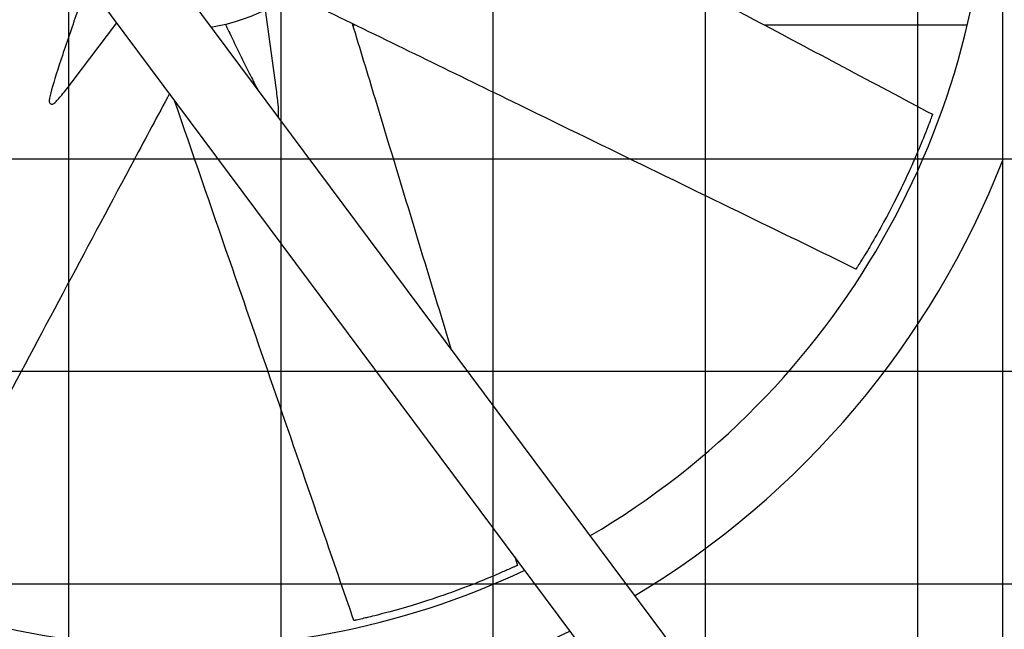
# Model space of a CAD drawing. Units: inches. Extents: x 1560 to 2853, y -67 to 903.
# Drawn here: x 2156 to 2197, y 135 to 160 of the extents above; entities that cross this region are included whole.
import ezdxf

# ---------------------------------------------------------------- set-up
doc = ezdxf.new("R2010")
doc.units = ezdxf.units.IN
doc.header["$MEASUREMENT"] = 0
doc.layers.add('DRIVE-IND', color=6, linetype='CONTINUOUS')

msp = doc.modelspace()

# ---------------------------------------------------------------- hatches: boundary and pattern name
at = {"layer": 'DRIVE-IND'}
h = msp.add_hatch(dxfattribs=at)
h.set_pattern_fill('NET', color=256, scale=70)
h.set_pattern_definition([(0, (1624.316, -47.171), (0, 8.75), []), (90, (1624.316, -47.171), (-8.75, 5e-16), [])])
h.paths.add_polyline_path([(2055.4451, 202.7714), (2269.9451, 202.7714), (2269.9451, 112.8965), (2055.4451, 112.8965)])

# ---------------------------------------------------------------- linework, layer by layer
for p, q in [((2134.0884, 199.54), (2193.5888, 119.7232)), ((2191.5422, 117.4492), (2131.9446, 197.3963)), ((2196.5703, 122.7856), (2196.5708, 194.772)), ((2166.617, 157.0186), (2166.1754, 160.2197)), ((2158.2096, 157.2525), (2160.0547, 159.6881)), ((2169.8914, 159.5847), (2169.7763, 159.5847)), ((2195.1061, 159.5845), (2186.7562, 159.5846))]:
    msp.add_line(p, q, dxfattribs=at)
for radius, start, end in [(7.875, 279.03047, 154.3758), (33.3125, 180.00086, 295.1753), (33.3125, 300.40005, 359.99914), (36.375, 201.36565, 296.1575), (36.375, 300.93261, 338.63343)]:
    msp.add_arc((2162.6956, 167.2842), radius, start, end, dxfattribs=at)
for points, knots in [([(2173.0861, 166.879), (2174.0374, 166.3706), (2174.9886, 165.8623), (2179.3946, 163.508), (2182.8476, 161.6612), (2188.7609, 158.5194), (2191.2179, 157.2166), (2193.675, 155.9142)], [1.7391502, 1.7391502, 1.7391502, 1.7391502, 10, 10, 40.0000495, 40.0000495, 61.2985963, 61.2985963, 61.2985963, 61.2985963]), ([(2158.4421, 160.1901), (2158.2445, 159.6223), (2158.0056, 158.9303), (2157.6314, 157.808), (2157.4648, 157.2894), (2157.3233, 156.7685), (2157.2825, 156.6027), (2157.2658, 156.4786)], [-5.9480544, -5.9480544, -5.9480544, -5.9480544, -3.351878, -3.351878, -0.9852254, -0.9852254, -0.000001, -0.000001, -0.000001, -0.000001]), ([(2190.52, 149.5414), (2189.3418, 150.115), (2188.1637, 150.6887), (2183.4511, 152.9831), (2179.9166, 154.7039), (2173.8484, 157.6583), (2171.3146, 158.8918), (2168.7809, 160.1254)], [0, 0, 0, 0, 10, 10, 40.0000001, 40.0000001, 61.5056223, 61.5056223, 61.5056223, 61.5056223]), ([(2164.5279, 159.6253), (2164.5493, 159.5808), (2164.5708, 159.5363), (2164.5923, 159.4919), (2164.6295, 159.4146), (2164.6668, 159.3374), (2164.7042, 159.2602)], [0.002791919, 0.002791919, 0.002791919, 0.002791919, 0.006582286, 0.006582286, 0.006582286, 0.013164576, 0.013164576, 0.013164576, 0.013164576]), ([(2169.7563, 159.6505), (2170.0695, 158.6184), (2170.3826, 157.5863), (2171.7421, 153.107), (2172.7867, 149.6604), (2173.8394, 146.2161)], [1.7391502, 1.7391502, 1.7391502, 1.7391502, 10, 10, 37.5910949, 37.5910949, 37.5910949, 37.5910949]), ([(2164.7042, 159.2602), (2164.966, 158.7189), (2165.2864, 158.0608), (2165.6644, 157.3046), (2165.7651, 157.1053), (2165.8616, 156.9178)], [-5.9480544, -5.9480544, -5.9480544, -5.9480544, -3.351878, -3.351878, -2.4018073, -2.4018073, -2.4018073, -2.4018073]), ([(2157.4768, 156.3704), (2157.5686, 156.4556), (2157.6804, 156.5843), (2157.9086, 156.8605), (2158.057, 157.051), (2158.2096, 157.2525)], [-10.5049946, -10.5049946, -10.5049946, -10.5049946, -8.9620211, -8.9620211, -7.0257728, -7.0257728, -7.0257728, -7.0257728]), ([(2162.2267, 156.7744), (2161.7396, 155.8629), (2161.2525, 154.9514), (2158.9194, 150.5852), (2157.0726, 147.1322), (2153.9309, 141.2189), (2152.628, 138.7619), (2151.3256, 136.3048)], [2.084355, 2.084355, 2.084355, 2.084355, 10, 10, 40.0000495, 40.0000495, 61.2985963, 61.2985963, 61.2985963, 61.2985963]), ([(2166.7226, 155.8768), (2166.7272, 156.0019), (2166.7153, 156.1719), (2166.6814, 156.5286), (2166.6515, 156.7682), (2166.617, 157.0186)], [-10.5049946, -10.5049946, -10.5049946, -10.5049946, -8.9620211, -8.9620211, -7.0257728, -7.0257728, -7.0257728, -7.0257728]), ([(2157.2658, 156.4786), (2157.2633, 156.46), (2157.2638, 156.4417), (2157.2709, 156.4057), (2157.278, 156.3886), (2157.2986, 156.3592), (2157.312, 156.3474), (2157.3432, 156.3315), (2157.3607, 156.3275), (2157.3967, 156.3281), (2157.415, 156.3324), (2157.4483, 156.3477), (2157.4633, 156.3578), (2157.4768, 156.3704)], [-0.9534247, -0.9534247, -0.9534247, -0.9534247, -0.80563467, -0.80563467, -0.6441579, -0.6441579, -0.47674958, -0.47674958, -0.30891676, -0.30891676, -0.14563982, -0.14563982, -0.000001, -0.000001, -0.000001, -0.000001]), ([(2169.8244, 135.0634), (2169.3969, 136.3021), (2168.9695, 137.5407), (2167.2596, 142.4955), (2165.9771, 146.2115), (2163.9371, 152.1225), (2163.1796, 154.3175), (2162.422, 156.5124)], [0, 0, 0, 0, 10, 10, 40.0000001, 40.0000001, 57.7198809, 57.7198809, 57.7198809, 57.7198809]), ([(2166.6981, 155.7957), (2166.7038, 155.8044), (2166.7086, 155.814), (2166.7185, 155.8405), (2166.7219, 155.8583), (2166.7226, 155.8768)], [-0.23811003, -0.23811003, -0.23811003, -0.23811003, -0.14563982, -0.14563982, -0.000001, -0.000001, -0.000001, -0.000001]), ([(2193.674, 155.9115), (2193.6734, 155.9098), (2193.6725, 155.9073), (2193.6705, 155.9018), (2193.6693, 155.8986), (2193.665, 155.8868), (2193.662, 155.8788), (2193.6536, 155.8559), (2193.6486, 155.8423), (2193.6251, 155.7791), (2193.6118, 155.7433), (2193.5712, 155.635), (2193.5436, 155.562), (2193.4718, 155.3744), (2193.4154, 155.2287), (2193.2205, 154.7404), (2193.1132, 154.4823), (2192.8978, 153.985), (2192.8018, 153.769), (2192.5898, 153.3046), (2192.4647, 153.0403), (2192.1386, 152.3739), (2191.8597, 151.8284), (2191.3263, 150.8682), (2191.1433, 150.5579), (2190.8829, 150.1209), (2190.7955, 149.9811), (2190.7406, 149.8922), (2190.6818, 149.7976), (2190.6238, 149.7052), (2190.602, 149.6706), (2190.565, 149.6122), (2190.5553, 149.5969), (2190.545, 149.5807), (2190.5407, 149.574), (2190.5331, 149.562), (2190.5297, 149.5567), (2190.527, 149.5525)], [0, 0, 0, 0, 0.0439281, 0.0439281, 0.0778439, 0.0778439, 0.1247509, 0.1247509, 0.1844704, 0.1844704, 0.2605808, 0.2605808, 0.3995518, 0.3995518, 0.6051242, 0.6051242, 0.9620925, 0.9620925, 1.1715324, 1.1715324, 1.4690553, 1.4690553, 1.9341039, 1.9341039, 2.2533885, 2.2533885, 2.7765938, 2.7765938, 4.0510011, 4.0510011, 4.7249697, 4.7249697, 5.0981201, 5.0981201, 5.3854492, 5.3854492, 5.6720596, 5.6720596, 5.6720596, 5.6720596]), ([(2193.675, 155.9142), (2193.675, 155.9142), (2193.675, 155.9141), (2193.6749, 155.9138), (2193.6746, 155.9131), (2193.674, 155.9115)], [13.85473324, 13.85473324, 13.85473324, 13.85473324, 13.91539855, 13.91539855, 14.10537435, 14.10537435, 14.10537435, 14.10537435]), ([(2190.527, 149.5525), (2190.5239, 149.5476), (2190.5217, 149.5442), (2190.5203, 149.5419), (2190.52, 149.5414), (2190.52, 149.5414)], [0, 0, 0, 0, 0.09517462, 0.09517462, 0.1318211, 0.1318211, 0.1318211, 0.1318211]), ([(2176.5589, 137.3374), (2176.5573, 137.3367), (2176.5549, 137.3356), (2176.5496, 137.3331), (2176.5465, 137.3317), (2176.5351, 137.3264), (2176.5274, 137.3228), (2176.5052, 137.3126), (2176.492, 137.3065), (2176.4308, 137.2784), (2176.396, 137.2625), (2176.2908, 137.2146), (2176.2196, 137.1825), (2176.0361, 137.1007), (2175.8933, 137.0375), (2175.4102, 136.8301), (2175.1518, 136.7234), (2174.6479, 136.5241), (2174.4272, 136.4392), (2173.949, 136.2608), (2173.6736, 136.1623), (2172.9718, 135.9217), (2172.3889, 135.7332), (2171.3327, 135.4314), (2170.9839, 135.3414), (2170.4908, 135.2165), (2170.3301, 135.1794), (2170.2284, 135.1553), (2170.12, 135.1301), (2170.0136, 135.1058), (2169.9737, 135.0967), (2169.9062, 135.0816), (2169.8886, 135.0776), (2169.8699, 135.0735), (2169.8621, 135.0717), (2169.8482, 135.0686), (2169.842, 135.0673), (2169.8372, 135.0662)], [0, 0, 0, 0, 0.0439281, 0.0439281, 0.0778439, 0.0778439, 0.1247509, 0.1247509, 0.1844704, 0.1844704, 0.2605808, 0.2605808, 0.3995518, 0.3995518, 0.6051242, 0.6051242, 0.9620925, 0.9620925, 1.1715324, 1.1715324, 1.4690553, 1.4690553, 1.9341039, 1.9341039, 2.2533885, 2.2533885, 2.7765938, 2.7765938, 4.0510011, 4.0510011, 4.7249697, 4.7249697, 5.0981201, 5.0981201, 5.3854492, 5.3854492, 5.6720596, 5.6720596, 5.6720596, 5.6720596]), ([(2176.5616, 137.3386), (2176.5616, 137.3386), (2176.5615, 137.3386), (2176.5612, 137.3385), (2176.5606, 137.3382), (2176.5589, 137.3374)], [13.85473324, 13.85473324, 13.85473324, 13.85473324, 13.91539855, 13.91539855, 14.10537435, 14.10537435, 14.10537435, 14.10537435]), ([(2169.8372, 135.0662), (2169.8315, 135.0649), (2169.8276, 135.0641), (2169.825, 135.0635), (2169.8244, 135.0634), (2169.8244, 135.0634)], [0, 0, 0, 0, 0.09517462, 0.09517462, 0.1318211, 0.1318211, 0.1318211, 0.1318211])]:
    msp.add_open_spline(points, degree=3, knots=knots, dxfattribs=at)
msp.add_open_spline([(2176.4538, 137.6895), (2176.4897, 137.5725), (2176.5256, 137.4556), (2176.5616, 137.3386)], degree=3, dxfattribs=at)

doc.saveas('drawing.dxf')
